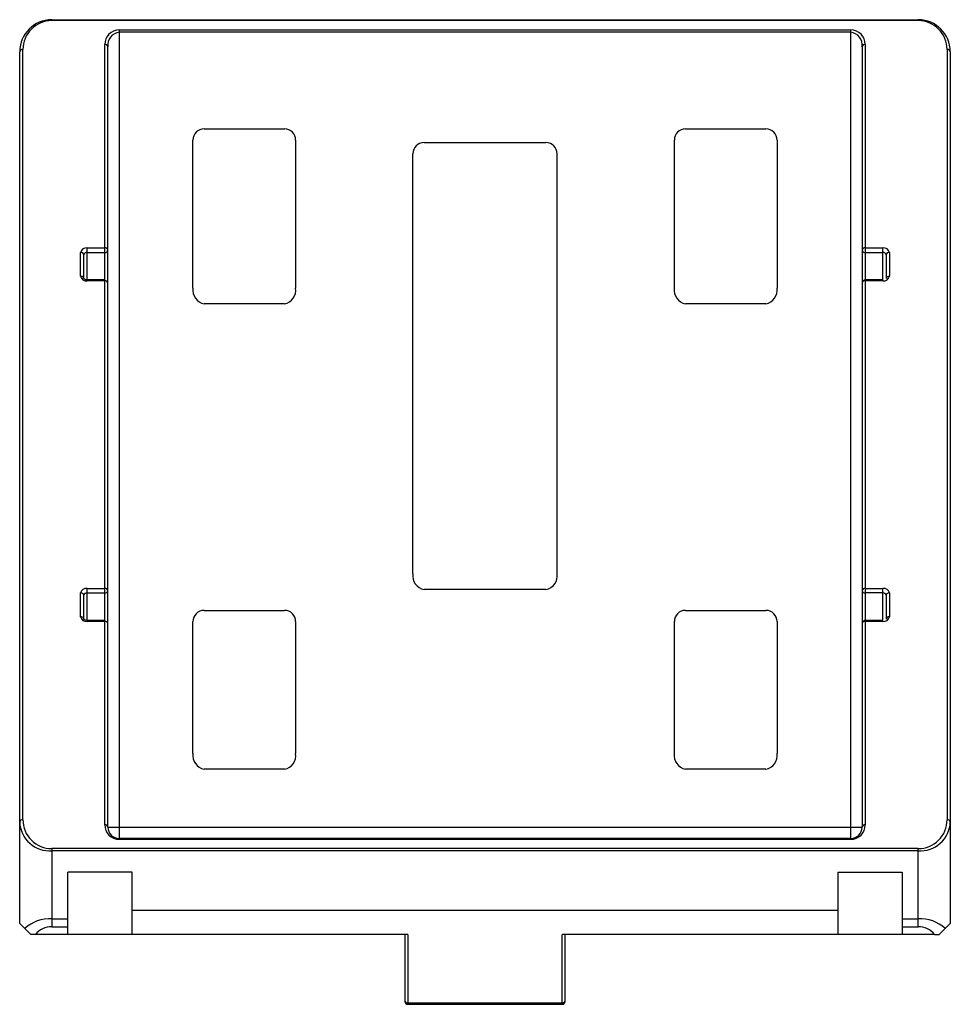
# Paper-space layout '_Перпендикулярно' of a CAD drawing. Units: millimetres. Extents: x -29 to 29, y -32.8 to 28.5.
import ezdxf

# ---------------------------------------------------------------- set-up
doc = ezdxf.new("R2010")
doc.units = ezdxf.units.MM

psp = doc.layouts.new('_Перпендикулярно')

# ---------------------------------------------------------------- linework, layer by layer
at = {"color": 7, "linetype": 'Continuous', "lineweight": 25}
for p, q in [((-27, 28.441), (-27, 28.5)), ((-27, 28.5), (27, 28.5)), ((27, 28.441), (-27, 28.441)), ((27, 28.5), (27, 28.441)), ((-22.8, 27.859), (22.8, 27.859)), ((-22.8, 27.859), (-22.8, -22.559)), ((22.8, 27.717), (-22.8, 27.717)), ((22.8, -22.559), (22.8, 27.859)), ((-29, -27.8), (-29, 26.5)), ((-28.8, -21.341), (-28.8, 26.641)), ((-23.7, -21.659), (-23.7, 26.959)), ((-23.5, -21.8), (-23.5, 26.817)), ((23.5, 26.817), (23.5, -21.8)), ((23.7, 26.959), (23.7, -21.659)), ((28.8, 26.641), (28.8, -21.341)), ((29, 26.5), (29, -27.8)), ((-17.5, 21.7), (-12.5, 21.7)), ((12.5, 21.7), (17.5, 21.7)), ((-18.2, 11.781), (-18.2, 21)), ((-11.8, 21), (-11.8, 11.781)), ((11.8, 11.781), (11.8, 21)), ((18.2, 21), (18.2, 11.781)), ((-3.8, 20.85), (3.8, 20.85)), ((-4.5, -6.019), (-4.5, 20.15)), ((4.5, -6.019), (4.5, 20.15)), ((-24.8, 14.282), (-23.7, 14.282)), ((23.7, 14.282), (24.8, 14.282)), ((-25.2, 12.514), (-25.2, 13.999)), ((-25, 12.373), (-25, 13.858)), ((-24.8, 13.999), (-23.7, 13.999)), ((23.7, 13.999), (24.8, 13.999)), ((25, 13.858), (25, 12.373)), ((25.2, 13.999), (25.2, 12.514)), ((-23.7, 12.29), (-24.8, 12.29)), ((24.8, 12.29), (23.7, 12.29)), ((-23.7, 12.231), (-24.8, 12.231)), ((24.8, 12.231), (23.7, 12.231)), ((-12.5, 10.8), (-17.5, 10.8)), ((17.5, 10.8), (12.5, 10.8)), ((-25.2, -8.699), (-25.2, -7.214)), ((-25, -8.84), (-25, -7.356)), ((-24.8, -6.931), (-23.7, -6.931)), ((-24.8, -7.214), (-23.7, -7.214)), ((3.8, -7), (-3.8, -7)), ((23.7, -6.931), (24.8, -6.931)), ((24.8, -7.214), (23.7, -7.214)), ((25, -7.356), (25, -8.84)), ((25.2, -7.214), (25.2, -8.699)), ((-17.5, -8.3), (-12.5, -8.3)), ((12.5, -8.3), (17.5, -8.3)), ((-23.7, -8.923), (-24.8, -8.923)), ((-23.7, -8.982), (-24.8, -8.982)), ((-18.2, -17.219), (-18.2, -9)), ((-11.8, -9), (-11.8, -17.219)), ((11.8, -17.219), (11.8, -9)), ((18.2, -9), (18.2, -17.219)), ((24.8, -8.923), (23.7, -8.923)), ((24.8, -8.982), (23.7, -8.982)), ((-12.5, -18.2), (-17.5, -18.2)), ((17.5, -18.2), (12.5, -18.2)), ((-23.5, -21.8), (23.5, -21.8)), ((22.8, -22.5), (-22.8, -22.5)), ((-22.8, -22.559), (22.8, -22.559)), ((-27, -23.141), (-27, -28.005)), ((27, -23.141), (-27, -23.141)), ((27, -23.283), (-27, -23.283)), ((27, -28.005), (27, -23.141)), ((-22, -24.607), (-26, -24.607)), ((-26, -28.5), (-26, -24.607)), ((-22, -28.5), (-22, -24.607)), ((22, -24.607), (26, -24.607)), ((22, -24.607), (22, -28.5)), ((26, -24.607), (26, -28.5)), ((-27, -27.51), (-26, -27.51)), ((22, -27), (-22, -27)), ((26, -27.51), (27, -27.51)), ((-29, -27.8), (-28.688, -28.112)), ((-27, -28.005), (-26, -28.005)), ((26, -28.005), (27, -28.005)), ((28.3, -28.5), (28.688, -28.112)), ((28.688, -28.112), (29, -27.8)), ((-4.8, -28.5), (-28.3, -28.5)), ((-5, -28.5), (-5, -32.639)), ((-4.8, -28.5), (-4.8, -32.839)), ((28.021, -28.5), (4.8, -28.5)), ((4.8, -32.839), (4.8, -28.5)), ((5, -32.639), (5, -28.5)), ((-4.8, -32.743), (4.8, -32.743)), ((-4.8, -32.801), (4.8, -32.801)), ((-4.8, -32.839), (4.8, -32.839))]:
    psp.add_line(p, q, dxfattribs=at)
at = {"color": 8, "linetype": 'Continuous', "lineweight": 25}
for p, q in [((-24.8, 12.231), (-24.8, 14.282)), ((24.8, 12.231), (24.8, 14.282)), ((-24.8, -8.982), (-24.8, -6.931)), ((24.8, -8.982), (24.8, -6.931))]:
    psp.add_line(p, q, dxfattribs=at)
at = {"color": 7, "linetype": 'Continuous', "lineweight": 25, "flags": 128}
for points in [[(-24.8, 12.29), (-24.894, 12.302), (-24.965, 12.334), (-25.007, 12.379), (-25.015, 12.427)], [(23.515, 12.144), (23.504, 12.117), (23.5, 12.09)], [(-24.8, -8.923), (-24.894, -8.911), (-24.965, -8.879), (-25.007, -8.834), (-25.015, -8.786)], [(23.515, -9.069), (23.504, -9.096), (23.5, -9.123)], [(-28.688, -28.112), (-28.584, -28.216), (-28.458, -28.342), (-28.331, -28.469), (-28.3, -28.5)], [(28.021, -28.5), (28.091, -28.5), (28.16, -28.5), (28.231, -28.5), (28.3, -28.5)]]:
    psp.add_lwpolyline(points, dxfattribs=at)
at = {"color": 7, "linetype": 'Continuous', "lineweight": 25}
for centre, radius, start, end in [((-27, 26.5), 2, 90, 180), ((-27.001, 26.642), 1.799, 89.97195, 180.02805), ((27, 26.5), 2, 0, 90), ((27, 26.642), 1.8, 359.98913, 90.01087), ((-22.8, 26.959), 0.9, 89.96835, 180.03165), ((-22.704, 26.92), 0.803, 96.87604, 187.37399), ((22.8, 26.959), 0.9, 359.97387, 90.02613), ((22.704, 26.92), 0.803, 352.62544, 83.12452), ((-28.825, 26.465), 0.179, 81.95053, 168.57825), ((-23.675, 26.782), 0.179, 11.42175, 98.04947), ((23.675, 26.782), 0.179, 81.95053, 168.57825), ((28.825, 26.465), 0.179, 11.42175, 98.04947), ((-17.5, 21), 0.7, 90, 180), ((-12.5, 21), 0.7, 0, 90), ((12.5, 21), 0.7, 90, 180), ((17.5, 21), 0.7, 0, 90), ((-3.8, 20.15), 0.7, 90, 180), ((3.8, 20.15), 0.7, 0, 90), ((-24.85, 13.928), 0.357, 81.95053, 168.57825), ((-23.675, 14.105), 0.179, 11.42175, 98.04947), ((-23.675, 14.176), 0.179, 261.95053, 348.57825), ((23.675, 14.105), 0.179, 81.95053, 168.57825), ((23.675, 14.176), 0.179, 191.42175, 278.04947), ((24.85, 13.928), 0.357, 11.42175, 98.04947), ((-25.175, 13.822), 0.179, 11.42175, 98.04947), ((-24.825, 13.822), 0.179, 81.95053, 168.57825), ((24.825, 13.822), 0.179, 11.42175, 98.04947), ((25.175, 13.822), 0.179, 81.95053, 168.57825), ((-24.85, 12.585), 0.357, 191.42175, 278.04947), ((-25.109, 12.371), 0.109, 0.75879, 30.95825), ((23.694, 12.108), 0.182, 88.06031, 168.5218), ((24.85, 12.585), 0.357, 261.95053, 348.57825), ((25.175, 12.337), 0.179, 81.95053, 168.57825), ((-23.675, 12.055), 0.179, 11.42175, 98.04947), ((-17.324, 11.666), 0.884, 172.48298, 258.51379), ((-12.662, 11.656), 0.871, 280.72086, 8.28237), ((12.676, 11.666), 0.884, 172.48298, 258.51379), ((17.338, 11.656), 0.871, 280.72086, 8.28237), ((-3.624, -6.134), 0.884, 172.48298, 258.51379), ((3.638, -6.144), 0.871, 280.72086, 8.28237), ((-24.85, -7.285), 0.357, 81.95053, 168.57825), ((-25.175, -7.391), 0.179, 11.42175, 98.04947), ((-24.825, -7.391), 0.179, 81.95053, 168.57825), ((-23.675, -7.108), 0.179, 11.42175, 98.04947), ((-23.675, -7.037), 0.179, 261.95053, 348.57825), ((23.675, -7.108), 0.179, 81.95053, 168.57825), ((23.675, -7.037), 0.179, 191.42175, 278.04947), ((24.85, -7.285), 0.357, 11.42175, 98.04947), ((24.825, -7.391), 0.179, 11.42175, 98.04947), ((25.175, -7.391), 0.179, 81.95053, 168.57825), ((-17.5, -9), 0.7, 90, 180), ((-12.5, -9), 0.7, 0, 90), ((12.5, -9), 0.7, 90, 180), ((17.5, -9), 0.7, 0, 90), ((-24.85, -8.628), 0.357, 191.42175, 278.04947), ((-25.109, -8.842), 0.109, 0.75879, 30.95825), ((-23.675, -9.159), 0.179, 11.42175, 98.04947), ((23.694, -9.105), 0.182, 88.06031, 168.5218), ((24.85, -8.628), 0.357, 261.95053, 348.57825), ((25.175, -8.876), 0.179, 81.95053, 168.57825), ((-17.324, -17.334), 0.884, 172.48298, 258.51379), ((-12.662, -17.344), 0.871, 280.72086, 8.28237), ((12.676, -17.334), 0.884, 172.48298, 258.51379), ((17.338, -17.344), 0.871, 280.72086, 8.28237), ((-28.825, -21.518), 0.179, 81.95053, 168.57825), ((-27, -21.342), 1.8, 179.98913, 270.01087), ((27.001, -21.342), 1.799, 269.97195, 0.02805), ((28.825, -21.518), 0.179, 11.42175, 98.04947), ((-27.107, -21.391), 1.895, 182.77354, 273.25204), ((-23.675, -21.835), 0.179, 11.42175, 98.04947), ((-22.8, -21.659), 0.9, 179.97387, 270.02613), ((-22.8, -21.8), 0.7, 180, 270), ((22.8, -21.659), 0.9, 269.96835, 0.03165), ((22.8, -21.8), 0.7, 270, 0), ((23.675, -21.835), 0.179, 81.95053, 168.57825), ((27.109, -21.393), 1.893, 266.68701, 357.28741), ((-27.095, -29.908), 2.4, 87.721, 131.56449), ((27.095, -29.908), 2.4, 48.43576, 92.27875), ((-27.002, -29.302), 1.297, 89.92655, 141.81205), ((27.002, -29.302), 1.297, 38.18795, 90.07345), ((-4.8, -32.601), 0.2, 180, 270), ((-4.825, -32.566), 0.179, 191.42175, 278.04947), ((-4.8, -32.639), 0.2, 180, 270), ((4.8, -32.601), 0.2, 270, 0), ((4.825, -32.566), 0.179, 261.95053, 348.57825), ((4.8, -32.639), 0.2, 270, 360)]:
    psp.add_arc(centre, radius, start, end, dxfattribs=at)
at = {"color": 8, "linetype": 'Continuous', "lineweight": 25}
for centre, radius, start, end in [((-25.187, 12.302), 0.212, 36.10368, 93.49772), ((23.682, 12.03), 0.202, 84.89957, 145.68927), ((-25.187, -8.911), 0.212, 36.10368, 93.49772), ((23.682, -9.183), 0.202, 84.89957, 145.68927), ((-4.88, -32.634), 0.12, 182.45511, 231.65088), ((4.88, -32.634), 0.12, 308.34912, 357.54489)]:
    psp.add_arc(centre, radius, start, end, dxfattribs=at)

doc.saveas('drawing.dxf')
